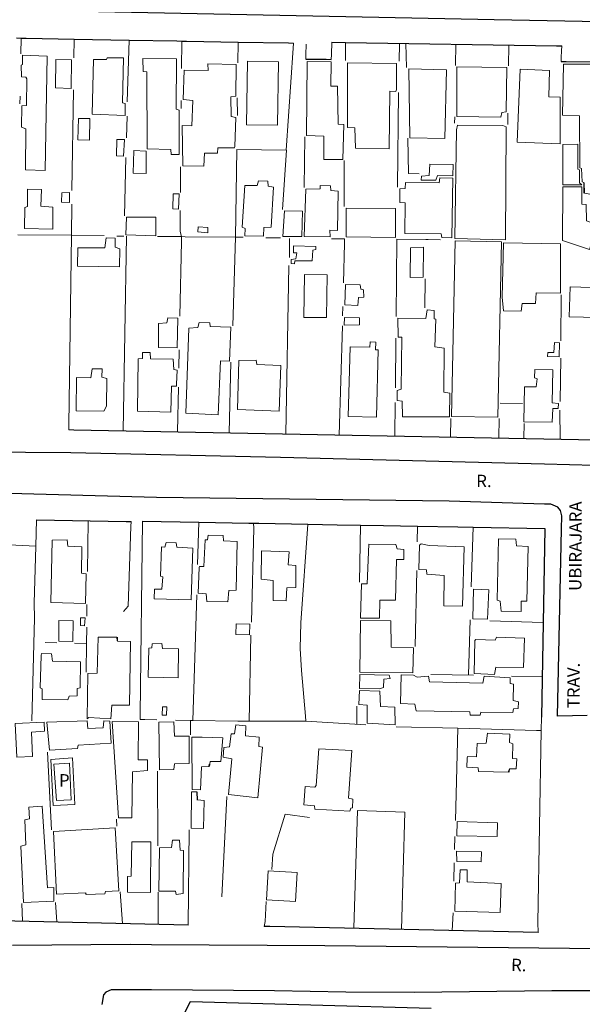
# Model space of a CAD drawing. Extents: x 183118 to 185559, y 1674142 to 1677090.
# Drawn here: x 184263 to 184376, y 1675746 to 1675945 of the extents above; entities that cross this region are included whole.
import ezdxf

# ---------------------------------------------------------------- set-up
doc = ezdxf.new("R2010")
doc.units = 0
doc.header["$LTSCALE"] = 10
doc.header["$MEASUREMENT"] = 0
doc.layers.add('V-EDIFICACAO', color=2, linetype='CONTINUOUS', lineweight=5)
doc.layers.add('V-LOTE', color=1, linetype='CONTINUOUS', lineweight=9)
for name, color, linetype in [('V-NOME_DOS_LOGRADOUROS', 7, 'CONTINUOUS'), ('V-QUADRA', 2, 'CONTINUOUS'), ('V-TESTADA', 6, 'CONTINUOUS')]:
    doc.layers.add(name, color=color, linetype=linetype)
doc.styles.get("Standard").update_dxf_attribs({"font": 'ARIAL.TTF'})

msp = doc.modelspace()

# ---------------------------------------------------------------- linework, layer by layer
at = {"layer": 'V-EDIFICACAO'}
for points in [[(184263.46, 1675937.42), (184263.44, 1675935.55), (184263.2, 1675935.4), (184263.21, 1675933.03), (184264.11, 1675932.97), (184264.33, 1675932.61), (184264.23, 1675927.25), (184263.31, 1675927.19), (184263.24, 1675922.85), (184264.1, 1675922.54), (184264.03, 1675914.3), (184268.03, 1675914.12), (184268.44, 1675937.23), (184263.46, 1675937.42)], [(184270.17, 1675936.53), (184270.13, 1675930.84), (184273.24, 1675930.66), (184273.36, 1675936.48), (184270.17, 1675936.53)], [(184280.52, 1675936.86), (184280.37, 1675936.56), (184277.8, 1675936.57), (184277.53, 1675925.51), (184284.15, 1675925.25), (184284.15, 1675927.67), (184283.6, 1675927.76), (184283.8, 1675936.87), (184280.52, 1675936.86)], [(184287.75, 1675936.76), (184287.78, 1675934.09), (184288.56, 1675934.07), (184288.59, 1675918.54), (184293.39, 1675918.4), (184293.42, 1675917.39), (184295.06, 1675917.38), (184295.07, 1675926.3), (184294.46, 1675926.53), (184294.52, 1675936.68), (184287.75, 1675936.76)], [(184308.84, 1675936.18), (184308.65, 1675923.37), (184314.91, 1675923.28), (184315.09, 1675936.1), (184308.84, 1675936.18)], [(184320.91, 1675936.13), (184320.73, 1675921.23), (184324.25, 1675921.04), (184324.24, 1675916.38), (184328.1, 1675916.35), (184328.3, 1675923.45), (184327.16, 1675923.5), (184327.02, 1675931.15), (184325.69, 1675931.19), (184325.72, 1675936.06), (184320.91, 1675936.13)], [(184300.86, 1675935.67), (184300.9, 1675934.29), (184296.05, 1675934.36), (184295.85, 1675928.47), (184297.82, 1675928.27), (184297.62, 1675923.17), (184295.66, 1675923.25), (184295.8, 1675915.08), (184300.02, 1675915), (184300.19, 1675917.65), (184302.8, 1675917.66), (184302.89, 1675918.74), (184306.23, 1675918.68), (184306.3, 1675918.96), (184306.46, 1675924.81), (184305.52, 1675925.04), (184305.48, 1675928.98), (184306.49, 1675929.11), (184306.55, 1675935.54), (184300.86, 1675935.67)], [(184329.01, 1675935.87), (184329.01, 1675922.81), (184330.5, 1675922.74), (184330.66, 1675918.65), (184337.4, 1675918.53), (184337.58, 1675930.13), (184338.81, 1675930.1), (184338.91, 1675930.49), (184338.94, 1675935.71), (184329.01, 1675935.87)], [(184341.42, 1675934.63), (184341.63, 1675920.76), (184348.65, 1675920.61), (184349.02, 1675934.48), (184341.42, 1675934.63)], [(184351.12, 1675935.04), (184351.08, 1675925.04), (184359.99, 1675924.92), (184360.18, 1675925.85), (184361.06, 1675925.95), (184361.17, 1675934.94), (184351.12, 1675935.04)], [(184369.65, 1675929.03), (184371.95, 1675928.91), (184371.92, 1675919.53), (184363.25, 1675919.88), (184363.9, 1675934.62), (184369.81, 1675934.35), (184369.65, 1675929.03)], [(184372.58, 1675935.63), (184372.42, 1675925.31), (184375.87, 1675925.16), (184375.93, 1675914.64), (184376.24, 1675914.57), (184376.36, 1675911.87), (184376.72, 1675911.73), (184376.73, 1675909.55), (184376.78, 1675911.67), (184376.85, 1675909.53), (184381.2, 1675908.76), (184384.86, 1675920.33), (184383.16, 1675920.66), (184383.11, 1675925.35), (184386.56, 1675925.58), (184389.62, 1675935.6), (184372.58, 1675935.63)], [(184274.72, 1675924.63), (184274.62, 1675920.29), (184276.97, 1675920.25), (184277.05, 1675924.6), (184274.72, 1675924.63)], [(184351.2, 1675923.26), (184350.99, 1675922.36), (184350.69, 1675900.39), (184360.91, 1675900.11), (184361.05, 1675922.95), (184360.34, 1675923.19), (184351.2, 1675923.26)], [(184282.49, 1675920.38), (184282.38, 1675917.1), (184283.82, 1675917), (184284.02, 1675920.39), (184282.49, 1675920.38)], [(184285.94, 1675918.16), (184285.75, 1675913.59), (184288.39, 1675913.51), (184288.37, 1675918.06), (184285.94, 1675918.16)], [(184372.5, 1675919.36), (184372.47, 1675911.27), (184376.31, 1675911.27), (184375.83, 1675911.61), (184375.84, 1675914.25), (184375.51, 1675914.41), (184375.51, 1675919.46), (184372.5, 1675919.36)], [(184345.61, 1675915.41), (184345.52, 1675913.1), (184343.95, 1675913.01), (184343.88, 1675912.17), (184346.86, 1675912.15), (184347.2, 1675913.09), (184350.26, 1675913.03), (184350.33, 1675915.35), (184345.61, 1675915.41)], [(184340.73, 1675911.74), (184340.63, 1675910.47), (184339.56, 1675910.41), (184339.6, 1675907.7), (184340.64, 1675907.6), (184340.61, 1675901.43), (184347.9, 1675901.34), (184348.06, 1675900.58), (184350.11, 1675900.56), (184350.27, 1675912.59), (184347.67, 1675912.65), (184347.49, 1675911.64), (184340.73, 1675911.74)], [(184267.14, 1675906.9), (184267.26, 1675910.32), (184264.48, 1675910.39), (184264.43, 1675906.89), (184263.9, 1675906.69), (184263.84, 1675902.41), (184269.53, 1675902.3), (184269.56, 1675906.7), (184267.14, 1675906.9)], [(184311.04, 1675912.06), (184310.77, 1675911.09), (184308.32, 1675911.12), (184307.77, 1675902.69), (184308.39, 1675902.42), (184308.34, 1675900.92), (184312.09, 1675900.88), (184312.13, 1675902.61), (184313.6, 1675902.7), (184314.11, 1675910.76), (184313, 1675910.97), (184312.97, 1675911.96), (184311.04, 1675912.06)], [(184320.63, 1675910.34), (184320.29, 1675900.83), (184325.5, 1675900.75), (184325.48, 1675902.07), (184326.98, 1675902.04), (184327.12, 1675909.96), (184325.63, 1675910.07), (184325.6, 1675911.05), (184323.51, 1675911.08), (184323.48, 1675910.4), (184320.63, 1675910.34)], [(184372.47, 1675910.81), (184372.44, 1675900.03), (184377.88, 1675898.18), (184379.38, 1675903.17), (184377.25, 1675903.95), (184377.16, 1675907.24), (184376.29, 1675907.36), (184376.31, 1675910.81), (184372.47, 1675910.81)], [(184271.38, 1675909.62), (184271.31, 1675907.72), (184272.92, 1675907.66), (184272.92, 1675909.66), (184271.38, 1675909.62)], [(184293.85, 1675909.43), (184293.79, 1675906.41), (184294.95, 1675906.35), (184295.03, 1675909.43), (184293.85, 1675909.43)], [(184328.75, 1675906.56), (184328.73, 1675900.73), (184338.69, 1675900.58), (184338.73, 1675906.49), (184328.75, 1675906.56)], [(184284.4, 1675904.68), (184284.32, 1675901.18), (184290.35, 1675900.95), (184290.32, 1675904.7), (184284.4, 1675904.68)], [(184316.32, 1675905.98), (184316, 1675900.81), (184319.78, 1675900.8), (184319.94, 1675905.93), (184316.32, 1675905.98)], [(184298.87, 1675902.78), (184298.8, 1675901.73), (184300.83, 1675901.55), (184300.85, 1675902.65), (184298.87, 1675902.78)], [(184280.35, 1675900.51), (184280.07, 1675898.51), (184274.59, 1675898.54), (184274.56, 1675894.79), (184282.99, 1675894.67), (184283.07, 1675898.35), (184282.14, 1675898.63), (184282.11, 1675900.49), (184280.35, 1675900.51)], [(184318.16, 1675898.94), (184318.14, 1675897.53), (184318.78, 1675897.5), (184318.63, 1675896.28), (184317.63, 1675896.15), (184317.66, 1675895.35), (184318.3, 1675895.29), (184318.4, 1675895.91), (184321.92, 1675895.89), (184322.01, 1675898.07), (184322.61, 1675898.18), (184322.61, 1675898.82), (184318.16, 1675898.94)], [(184341.76, 1675898.54), (184341.7, 1675892.56), (184344.32, 1675892.61), (184344.35, 1675898.66), (184341.76, 1675898.54)], [(184350.75, 1675899.92), (184350.02, 1675864.5), (184359.34, 1675864.32), (184360.08, 1675899.7), (184350.75, 1675899.92)], [(184360.49, 1675899.52), (184360.26, 1675888.57), (184360.5, 1675885.81), (184364.06, 1675885.74), (184364.29, 1675887.3), (184366.97, 1675887.27), (184367.1, 1675889.45), (184371.98, 1675889.37), (184372.04, 1675899.3), (184360.49, 1675899.52)], [(184320.2, 1675884.49), (184324.76, 1675884.44), (184324.93, 1675893.09), (184320.33, 1675893.17), (184320.2, 1675884.49)], [(184328.65, 1675891.09), (184328.46, 1675887.02), (184331.11, 1675886.87), (184331.23, 1675888.49), (184332.32, 1675888.57), (184332.27, 1675890.06), (184331.71, 1675890.2), (184331.59, 1675891.05), (184328.65, 1675891.09)], [(184373.94, 1675890.67), (184373.78, 1675884.61), (184382.51, 1675884.4), (184382.6, 1675890.39), (184373.94, 1675890.67)], [(184290.89, 1675883.28), (184290.86, 1675878.38), (184294.66, 1675878.32), (184294.81, 1675884.34), (184292.78, 1675884.38), (184292.58, 1675883.38), (184290.89, 1675883.28)], [(184328.43, 1675884.44), (184328.36, 1675882.93), (184331.48, 1675882.96), (184331.47, 1675884.38), (184328.43, 1675884.44)], [(184345.07, 1675886.01), (184344.8, 1675884.24), (184339.15, 1675884.32), (184339.22, 1675880.48), (184339.97, 1675880.47), (184339.83, 1675869.99), (184339.08, 1675869.75), (184339.08, 1675867.69), (184340.04, 1675867.54), (184340.11, 1675864.39), (184349.61, 1675864.44), (184349.69, 1675869.21), (184348.49, 1675869.37), (184348.55, 1675878.3), (184346.67, 1675878.53), (184346.84, 1675884.09), (184346.52, 1675884.2), (184346.51, 1675885.89), (184345.07, 1675886.01)], [(184299.07, 1675883.44), (184298.79, 1675882.42), (184296.98, 1675882.33), (184296.39, 1675865.14), (184302.9, 1675864.83), (184303.37, 1675875.69), (184305.24, 1675875.63), (184305.47, 1675882.49), (184301.34, 1675882.67), (184301.26, 1675883.36), (184299.07, 1675883.44)], [(184329.16, 1675864.49), (184334.85, 1675864.36), (184335.23, 1675877.93), (184334.68, 1675877.96), (184334.71, 1675879.46), (184333.62, 1675879.52), (184333.5, 1675878.44), (184329.55, 1675878.54), (184329.16, 1675864.49)], [(184370.82, 1675879.41), (184370.64, 1675877.38), (184369.48, 1675877.41), (184369.41, 1675876.58), (184371.75, 1675876.54), (184371.83, 1675879.33), (184370.82, 1675879.41)], [(184289.25, 1675876.14), (184289.23, 1675877.4), (184287.66, 1675877.39), (184287.64, 1675876.19), (184286.8, 1675876.14), (184286.66, 1675865.54), (184293.36, 1675865.34), (184293.51, 1675870.58), (184294.51, 1675870.6), (184294.54, 1675870.99), (184294.67, 1675873.84), (184293.95, 1675873.95), (184293.86, 1675876.02), (184289.25, 1675876.14)], [(184307.12, 1675875.81), (184306.83, 1675865.86), (184315.26, 1675865.58), (184315.56, 1675874.75), (184310.7, 1675874.94), (184310.57, 1675875.84), (184307.12, 1675875.81)], [(184277.47, 1675874.09), (184277.25, 1675872.27), (184274.37, 1675872.34), (184274.26, 1675865.63), (184279.88, 1675865.56), (184280.4, 1675866.59), (184280.48, 1675872.17), (184279.43, 1675872.41), (184279.52, 1675874.13), (184277.47, 1675874.09)], [(184364.74, 1675870.46), (184364.59, 1675863.43), (184370.3, 1675863.3), (184370.45, 1675866.08), (184371.57, 1675866.08), (184371.58, 1675867.12), (184370.34, 1675867.23), (184370.46, 1675873.92), (184366.82, 1675873.97), (184366.77, 1675872.29), (184367.27, 1675872.06), (184367.07, 1675870.46), (184364.74, 1675870.46)], [(184269.4, 1675839.53), (184269.19, 1675826.9), (184276.13, 1675826.74), (184276.28, 1675832.7), (184275.38, 1675832.87), (184275.4, 1675838.14), (184272.61, 1675838.27), (184272.44, 1675839.57), (184269.4, 1675839.53)], [(184294.58, 1675838.13), (184294.44, 1675838.99), (184292.4, 1675839.03), (184292.18, 1675838.13), (184291.51, 1675838.14), (184291.32, 1675832.24), (184291.75, 1675832.08), (184291.56, 1675829.63), (184290.1, 1675829.63), (184290.04, 1675827.67), (184297.47, 1675827.44), (184297.84, 1675837.92), (184294.58, 1675838.13)], [(184304.02, 1675839.37), (184303.96, 1675840.45), (184300.89, 1675840.52), (184300.79, 1675839.59), (184300.3, 1675839.57), (184300.06, 1675834.19), (184299.18, 1675834.21), (184299.1, 1675833.97), (184298.92, 1675828.79), (184300.51, 1675828.69), (184300.64, 1675827.15), (184304.87, 1675827.05), (184305.08, 1675829.36), (184306.53, 1675829.43), (184306.75, 1675839.22), (184304.02, 1675839.37)], [(184333.35, 1675838.72), (184333.01, 1675830.68), (184331.87, 1675830.71), (184331.68, 1675823.79), (184335.51, 1675823.74), (184335.58, 1675827.38), (184338.7, 1675827.37), (184338.94, 1675835.6), (184340.38, 1675835.62), (184340.37, 1675837.63), (184339.03, 1675837.76), (184338.8, 1675838.63), (184333.35, 1675838.72)], [(184345.5, 1675838.42), (184343.92, 1675838.77), (184343.54, 1675838.49), (184343.42, 1675833.58), (184344.94, 1675833.55), (184345.04, 1675832.62), (184348.55, 1675832.38), (184348.48, 1675826.23), (184352.26, 1675826.16), (184352.6, 1675838.14), (184345.5, 1675838.42)], [(184363.13, 1675838.35), (184363, 1675839.72), (184359.47, 1675839.77), (184359.25, 1675827.39), (184359.81, 1675827.23), (184360.03, 1675825.21), (184364.05, 1675825.1), (184364.08, 1675827.17), (184365.24, 1675827.2), (184365.47, 1675838.21), (184363.13, 1675838.35)], [(184311.69, 1675837.39), (184311.61, 1675831.66), (184314.04, 1675831.36), (184314.01, 1675827.31), (184316.66, 1675827.26), (184316.79, 1675829.9), (184318.57, 1675829.94), (184318.6, 1675834.42), (184317.08, 1675834.53), (184317.22, 1675837.18), (184311.69, 1675837.39)], [(184354.42, 1675829.63), (184354.32, 1675823.64), (184357.28, 1675823.57), (184357.52, 1675829.49), (184354.42, 1675829.63)], [(184270.78, 1675823.29), (184270.75, 1675819.13), (184273.58, 1675819.09), (184273.67, 1675823.24), (184270.78, 1675823.29)], [(184275.17, 1675823.85), (184275.13, 1675822.27), (184275.98, 1675822.22), (184276.1, 1675823.85), (184275.17, 1675823.85)], [(184331.67, 1675823.3), (184331.51, 1675812.85), (184342.23, 1675812.7), (184342.34, 1675817.75), (184337.81, 1675817.93), (184337.77, 1675823.25), (184331.67, 1675823.3)], [(184306.55, 1675822.6), (184306.47, 1675820.47), (184309.26, 1675820.41), (184309.31, 1675822.58), (184306.55, 1675822.6)], [(184278.7, 1675819.94), (184278.53, 1675812.67), (184276.64, 1675812.62), (184276.48, 1675803.47), (184276.8, 1675803.71), (184281.25, 1675803.47), (184281.49, 1675806.18), (184285, 1675806.23), (184285.21, 1675819.03), (184282.61, 1675819.12), (184282.58, 1675819.95), (184282.54, 1675819.19), (184282.47, 1675819.95), (184278.7, 1675819.94)], [(184354.89, 1675819.45), (184354.74, 1675819.23), (184354.57, 1675812.62), (184358.72, 1675812.42), (184358.97, 1675813.89), (184364.55, 1675813.79), (184364.71, 1675819.71), (184359.12, 1675819.96), (184358.8, 1675819.35), (184354.89, 1675819.45)], [(184289.62, 1675818.6), (184289.52, 1675817.77), (184288.95, 1675817.74), (184288.83, 1675811.88), (184294.88, 1675811.71), (184294.95, 1675817.55), (184291.69, 1675817.66), (184291.56, 1675818.64), (184289.62, 1675818.6)], [(184269.52, 1675815.08), (184269.29, 1675816.54), (184267.3, 1675816.64), (184267.18, 1675816.24), (184267.03, 1675809.68), (184267.38, 1675809.53), (184267.43, 1675807.38), (184272.58, 1675807.3), (184272.85, 1675808.05), (184274.45, 1675808.07), (184274.5, 1675809.54), (184275.09, 1675809.69), (184275.17, 1675814.94), (184269.52, 1675815.08)], [(184331.52, 1675812.39), (184331.43, 1675809.56), (184335.48, 1675809.49), (184336.26, 1675809.74), (184336.35, 1675811.44), (184337.61, 1675811.58), (184337.43, 1675812.29), (184331.52, 1675812.39)], [(184345.55, 1675810.91), (184345.37, 1675812.03), (184343.1, 1675811.86), (184342.31, 1675812.29), (184339.85, 1675812.32), (184339.7, 1675806.57), (184342.64, 1675806.44), (184342.87, 1675805.07), (184353.72, 1675804.88), (184353.75, 1675804.16), (184355.8, 1675804.17), (184355.91, 1675804.76), (184362.37, 1675804.71), (184362.52, 1675805.46), (184363.46, 1675805.5), (184363.55, 1675806.88), (184362.46, 1675807.12), (184362.53, 1675810.46), (184361.85, 1675810.58), (184361.82, 1675811.7), (184356.6, 1675812.03), (184356.31, 1675810.66), (184345.55, 1675810.91)], [(184331.43, 1675809.15), (184331.34, 1675806.32), (184333.01, 1675806.22), (184332.96, 1675802.59), (184338.62, 1675802.26), (184338.61, 1675805.8), (184335.71, 1675805.91), (184335.57, 1675809.03), (184331.43, 1675809.15)], [(184291.7, 1675805.84), (184291.63, 1675804.18), (184292.47, 1675804.16), (184292.55, 1675805.89), (184291.7, 1675805.84)], [(184268.35, 1675802.74), (184268.88, 1675797.12), (184274.51, 1675797.45), (184274.69, 1675798.13), (184281.31, 1675798.53), (184281.04, 1675803), (184279.84, 1675803.02), (184279.75, 1675801.66), (184276.6, 1675801.52), (184276.48, 1675803.06), (184268.35, 1675802.74)], [(184281.56, 1675802.94), (184282.83, 1675783.44), (184285.5, 1675783.48), (184285.67, 1675792.76), (184288.64, 1675793.03), (184288.64, 1675795.18), (184286.76, 1675795.14), (184286.83, 1675802.83), (184281.56, 1675802.94)], [(184290.96, 1675802.8), (184291.11, 1675793.18), (184293.99, 1675793.22), (184294.1, 1675794.39), (184297.04, 1675794.44), (184297.07, 1675799.92), (184294.11, 1675799.97), (184294.01, 1675802.83), (184290.96, 1675802.8)], [(184261.95, 1675802.51), (184262.28, 1675795.72), (184265.47, 1675795.81), (184265.24, 1675800.75), (184267.9, 1675800.96), (184267.78, 1675802.77), (184261.95, 1675802.51)], [(184306.46, 1675802.22), (184306.22, 1675800.39), (184305.55, 1675800.41), (184305.21, 1675797.78), (184304.09, 1675797.64), (184303.96, 1675795.71), (184305.7, 1675795.35), (184305, 1675788.14), (184310.93, 1675787.53), (184311.88, 1675797.75), (184311.13, 1675797.87), (184311.2, 1675799.73), (184308.42, 1675800.02), (184308.5, 1675802), (184306.46, 1675802.22)], [(184299.71, 1675799.73), (184297.62, 1675799.74), (184297.67, 1675789.17), (184299.33, 1675789.13), (184299.54, 1675793.79), (184301.01, 1675793.8), (184301.11, 1675794.27), (184301.15, 1675793.8), (184301.34, 1675794.85), (184303.46, 1675794.83), (184303.85, 1675799.62), (184299.71, 1675799.73)], [(184357.26, 1675800.52), (184357.04, 1675798.51), (184355.17, 1675798.44), (184355.04, 1675795.77), (184353.27, 1675795.84), (184353.14, 1675795.52), (184353.09, 1675793.66), (184355.37, 1675793.57), (184355.48, 1675792.82), (184361.5, 1675792.67), (184361.6, 1675793.17), (184361.64, 1675792.67), (184361.7, 1675793.35), (184363.09, 1675793.38), (184363.18, 1675795.35), (184362.35, 1675795.44), (184362.38, 1675798.42), (184361.73, 1675798.68), (184361.79, 1675800.36), (184357.26, 1675800.52)], [(184323.23, 1675797.42), (184322.72, 1675790), (184322.43, 1675789.68), (184320.48, 1675789.8), (184320.22, 1675786.09), (184322.35, 1675785.87), (184322.45, 1675785.23), (184329.49, 1675784.79), (184329.69, 1675785.39), (184330.06, 1675785.46), (184330.11, 1675787.2), (184329.26, 1675787.43), (184329.91, 1675797.03), (184323.23, 1675797.42)], [(184269.78, 1675794.32), (184270.27, 1675786.94), (184273.29, 1675787.09), (184272.91, 1675794.47), (184269.78, 1675794.32)], [(184298.74, 1675787.07), (184298.71, 1675788.72), (184298.67, 1675787.05), (184298.63, 1675788.69), (184297.53, 1675788.71), (184297.49, 1675781.39), (184299.99, 1675781.32), (184300.11, 1675786.93), (184298.74, 1675787.07)], [(184264.69, 1675785.64), (184264.82, 1675783.29), (184263.89, 1675783.09), (184264.13, 1675778.01), (184263.09, 1675777.72), (184263.63, 1675766.39), (184269.74, 1675766.64), (184269.74, 1675769.4), (184268.49, 1675769.36), (184267.39, 1675785.8), (184264.69, 1675785.64)], [(184269.69, 1675780.71), (184270.28, 1675768.04), (184276.17, 1675768.35), (184276.19, 1675767.97), (184276.23, 1675768.29), (184276.32, 1675767.97), (184280.07, 1675768.15), (184280.21, 1675768.58), (184282.89, 1675768.75), (184282.15, 1675781.46), (184269.69, 1675780.71)], [(184351.16, 1675782.7), (184351.09, 1675779.86), (184359.24, 1675779.69), (184359.31, 1675782.48), (184351.16, 1675782.7)], [(184293.5, 1675777.49), (184291.08, 1675777.43), (184290.92, 1675768.65), (184294.34, 1675768.65), (184294.43, 1675768.01), (184295.87, 1675768.18), (184295.91, 1675776.87), (184295.24, 1675776.93), (184295.1, 1675778.98), (184293.7, 1675778.98), (184293.5, 1675777.49)], [(184285.5, 1675778.6), (184285.39, 1675771.66), (184284.65, 1675771.64), (184284.66, 1675768.46), (184289.3, 1675768.37), (184289.34, 1675778.64), (184285.5, 1675778.6)], [(184351.01, 1675776.75), (184351.06, 1675774.68), (184356.01, 1675774.58), (184356.04, 1675776.6), (184351.01, 1675776.75)], [(184313, 1675772.78), (184312.7, 1675766.88), (184318.51, 1675766.6), (184318.86, 1675772.43), (184313, 1675772.78)], [(184353.16, 1675770.54), (184353.16, 1675772.94), (184351.77, 1675772.95), (184351.61, 1675770.31), (184350.79, 1675770.24), (184350.66, 1675764.6), (184359.81, 1675764.34), (184360.04, 1675770.2), (184353.16, 1675770.54)]]:
    msp.add_lwpolyline(points, close=True, dxfattribs=at)
at = {"layer": 'V-LOTE'}
for points in [[(184262.21, 1675940.88), (184263.14, 1675940.86)], [(184263.11, 1675937.71), (184263.14, 1675940.86)], [(184263.14, 1675940.86), (184264.17, 1675940.84)], [(184264.17, 1675940.84), (184273.9, 1675940.66)], [(184273.9, 1675940.66), (184273.79, 1675936.86)], [(184273.9, 1675940.66), (184284.97, 1675940.46)], [(184284.59, 1675928.01), (184284.97, 1675940.46)], [(184284.97, 1675940.46), (184294.56, 1675940.29)], [(184294.56, 1675940.29), (184295.61, 1675940.27)], [(184295.61, 1675940.27), (184295.55, 1675934.69)], [(184295.61, 1675940.27), (184296.54, 1675940.25)], [(184296.54, 1675940.25), (184306.95, 1675940.06)], [(184306.95, 1675940.06), (184306.89, 1675935.89)], [(184306.95, 1675940.06), (184317.13, 1675939.88), (184318.16, 1675939.86)], [(184325.75, 1675936.57), (184325.79, 1675937.57), (184325.88, 1675940.02)], [(184325.88, 1675940.02), (184328.64, 1675939.98)], [(184328.6, 1675936.34), (184328.64, 1675939.98)], [(184328.64, 1675939.98), (184371.23, 1675939.31), (184372.25, 1675939.29)], [(184316.68, 1675918.21), (184318.06, 1675938.86), (184318.16, 1675939.86)], [(184320.68, 1675939.61), (184320.62, 1675937.5), (184320.59, 1675936.62)], [(184339.52, 1675939.78), (184339.47, 1675936.21)], [(184340.83, 1675939.76), (184340.94, 1675934.9)], [(184350.86, 1675939.62), (184350.84, 1675935.34)], [(184361.56, 1675939.44), (184361.54, 1675935.23)], [(184372.15, 1675936.13), (184372.17, 1675936.93), (184372.21, 1675938.29), (184372.25, 1675939.29)], [(184273.74, 1675930.39), (184273.4, 1675910.11)], [(184262.92, 1675927.62), (184262.94, 1675929.11)], [(184295.48, 1675928.26), (184295.44, 1675926.64)], [(184306.78, 1675928.8), (184306.8, 1675925.23)], [(184339.32, 1675929.9), (184339.14, 1675910.8)], [(184284.46, 1675920.75), (184284.55, 1675925.08)], [(184350.66, 1675924.97), (184350.59, 1675923.69)], [(184361.39, 1675923.4), (184361.37, 1675925.69)], [(184320.27, 1675910.71), (184320.44, 1675920.95)], [(184341.21, 1675920.63), (184341.36, 1675913.56), (184343.46, 1675913.49)], [(184306.44, 1675900.67), (184306.7, 1675918.34), (184316.68, 1675918.21)], [(184316.68, 1675918.21), (184316.71, 1675918.21), (184315.94, 1675906.29)], [(184284.03, 1675904.99), (184284.29, 1675916.78)], [(184328.32, 1675916.16), (184328.32, 1675906.89)], [(184295.34, 1675914.87), (184295.32, 1675909.67)], [(184273.34, 1675901.06), (184273.42, 1675907.33)], [(184295.27, 1675906.08), (184295.25, 1675901.8), (184295.54, 1675900.78)], [(184273.34, 1675901.06), (184262.47, 1675901.18)], [(184272.78, 1675861.76), (184272.82, 1675862.76), (184273.34, 1675901.06)], [(184279.95, 1675900.99), (184273.34, 1675901.06)], [(184283.88, 1675900.86), (184282.45, 1675900.86)], [(184283.78, 1675861.59), (184284.43, 1675900.86)], [(184295.54, 1675900.78), (184294.25, 1675900.79), (184290.66, 1675900.83)], [(184295.54, 1675900.78), (184295.52, 1675899.8), (184295.19, 1675884.73)], [(184306.44, 1675900.67), (184296.25, 1675900.77), (184295.54, 1675900.78)], [(184305.87, 1675882.75), (184306.44, 1675900.67)], [(184307.94, 1675900.65), (184306.44, 1675900.67)], [(184315.53, 1675900.55), (184312.54, 1675900.55)], [(184317.29, 1675896.58), (184317.33, 1675900.42)], [(184328.21, 1675891.45), (184328.42, 1675899.37), (184328.45, 1675900.37), (184327.19, 1675900.36), (184325.82, 1675900.35)], [(184338.83, 1675884.69), (184339.01, 1675900.3), (184344.83, 1675900.19)], [(184344.83, 1675900.19), (184345.32, 1675900.18)], [(184344.83, 1675900.19), (184344.83, 1675900.18), (184345.32, 1675900.18)], [(184345.32, 1675900.18), (184347.76, 1675900.13)], [(184316.61, 1675860.93), (184317.21, 1675894.93)], [(184344.67, 1675892.26), (184344.63, 1675886.39)], [(184372.17, 1675889.06), (184372.09, 1675879.72)], [(184328.08, 1675886.69), (184328.03, 1675884.78)], [(184327.99, 1675882.8), (184327.32, 1675860.74)], [(184338.73, 1675870.25), (184338.77, 1675880.27)], [(184295.04, 1675877.93), (184294.98, 1675874.24)], [(184305.12, 1675861.18), (184305.51, 1675875.43)], [(184372.05, 1675876.23), (184371.96, 1675867.49)], [(184294.89, 1675870.37), (184294.74, 1675861.39)], [(184338.56, 1675860.55), (184338.65, 1675867.33)], [(184359.8, 1675867.17), (184364.36, 1675867.08)], [(184371.88, 1675865.76), (184371.92, 1675859.93)], [(184349.84, 1675860.36), (184349.85, 1675864.05)], [(184359.57, 1675860.2), (184359.65, 1675864.07)], [(184364.63, 1675860.09), (184364.65, 1675863.08)], [(184393.18, 1675859.46), (184273.81, 1675861.74), (184272.78, 1675861.76)], [(184266.12, 1675838.33), (184266.28, 1675843.61)], [(184266.28, 1675843.61), (184284.34, 1675843.3), (184285.38, 1675843.28)], [(184276.58, 1675833.18), (184276.69, 1675843.42)], [(184285.38, 1675843.28), (184285.31, 1675842.28), (184284.79, 1675826.18), (184283.83, 1675825.13)], [(184290.58, 1675803.25), (184288.14, 1675803.28), (184287.16, 1675803.29), (184287.17, 1675804.29), (184287.67, 1675843.35)], [(184287.67, 1675843.35), (184299.04, 1675843.14)], [(184298.77, 1675834.57), (184299.04, 1675843.14)], [(184299.04, 1675843.14), (184309.12, 1675842.96), (184310.08, 1675842.94)], [(184310.08, 1675842.94), (184310.1, 1675841.94), (184309.66, 1675822.97)], [(184310.08, 1675842.94), (184311.12, 1675842.92), (184321.03, 1675842.75)], [(184320.63, 1675802.96), (184320.54, 1675803.96), (184319.73, 1675813.18), (184319.48, 1675817.67), (184319.59, 1675822.83), (184321.03, 1675842.75)], [(184321.03, 1675842.75), (184326.95, 1675842.64)], [(184326.95, 1675842.64), (184331.67, 1675842.55)], [(184331.67, 1675842.55), (184331.45, 1675831.05)], [(184331.67, 1675842.55), (184336.31, 1675842.47)], [(184336.31, 1675842.47), (184343.16, 1675842.35)], [(184343.08, 1675839.15), (184343.16, 1675842.35)], [(184343.16, 1675842.35), (184351.28, 1675842.2)], [(184351.28, 1675842.2), (184354.39, 1675842.14)], [(184354.39, 1675842.14), (184354.01, 1675830.08)], [(184354.39, 1675842.14), (184368.85, 1675841.88)], [(184368.85, 1675841.88), (184368.19, 1675803.79)], [(184266.12, 1675838.33), (184255.39, 1675838.87)], [(184265.31, 1675803.03), (184265.83, 1675823.74), (184265.78, 1675826.79), (184266.12, 1675838.33)], [(184342.71, 1675818.03), (184343.03, 1675833.38)], [(184297.84, 1675803.13), (184298.6, 1675828.46)], [(184276.4, 1675824.16), (184276.4, 1675826.5)], [(184353.8, 1675823.43), (184353.41, 1675812.3)], [(184368.47, 1675822.89), (184357.73, 1675823.2)], [(184276.37, 1675818.68), (184276.42, 1675821.96)], [(184270.36, 1675818.8), (184268.01, 1675818.86)], [(184276.37, 1675818.68), (184273.94, 1675818.74)], [(184309.53, 1675820.32), (184309.2, 1675802.97)], [(184276.28, 1675812.87), (184276.37, 1675818.68)], [(184354.44, 1675812.24), (184345.81, 1675812.37)], [(184368.31, 1675811.96), (184362.14, 1675812.06)], [(184330.92, 1675805.98), (184330.94, 1675802.34)], [(184297.35, 1675803.14), (184294.3, 1675803.19)], [(184297.31, 1675800.23), (184297.35, 1675803.14)], [(184297.84, 1675803.13), (184297.35, 1675803.14)], [(184309.2, 1675802.97), (184306.9, 1675802.97), (184297.84, 1675803.13)], [(184320.63, 1675802.96), (184320.45, 1675802.97), (184309.2, 1675802.97)], [(184332.73, 1675802.22), (184320.63, 1675802.96)], [(184368.19, 1675803.79), (184368.14, 1675801.09)], [(184351.3, 1675801.53), (184338.86, 1675801.85)], [(184350.79, 1675782.94), (184351.3, 1675801.53)], [(184368.14, 1675801.09), (184367.14, 1675801.12), (184351.3, 1675801.53)], [(184368.14, 1675801.09), (184367.43, 1675762.35), (184367.51, 1675760.29)], [(184269.32, 1675781.06), (184268.46, 1675796.69)], [(184269.16, 1675795.27), (184269.66, 1675785.95), (184274.01, 1675786.18), (184273.53, 1675795.56), (184269.16, 1675795.27)], [(184290.76, 1675777.84), (184290.65, 1675792.89)], [(184303.65, 1675767.52), (184304.7, 1675787.79)], [(184330.32, 1675761.17), (184331.06, 1675784.93), (184340.59, 1675784.6), (184339.9, 1675760.92)], [(184282.45, 1675781.79), (184282.41, 1675783.17)], [(184313.76, 1675773), (184313.94, 1675776.14), (184316.42, 1675784.18), (184321.36, 1675783.54)], [(184296.85, 1675761.77), (184297.09, 1675781.07)], [(184350.65, 1675777.06), (184350.68, 1675779.69)], [(184350.46, 1675770.67), (184350.56, 1675774.37)], [(184283.59, 1675762.15), (184283.18, 1675768.5)], [(184290.8, 1675761.95), (184290.84, 1675768.45)], [(184263.31, 1675766.18), (184263.46, 1675762.59)], [(184270.36, 1675762.44), (184270.12, 1675766.34)], [(184312.23, 1675761.53), (184312.41, 1675762.53), (184312.6, 1675766.59)], [(184350.17, 1675760.71), (184350.34, 1675764.26)], [(184296.85, 1675761.77), (184253.07, 1675762.83)], [(184296.89, 1675761.77), (184296.85, 1675761.77)], [(184367.51, 1675760.29), (184313.36, 1675761.5), (184312.23, 1675761.53)], [(184367.54, 1675760.29), (184367.51, 1675760.29)], [(184299.68, 1675735.74), (184293.61, 1675739.16), (184297.37, 1675746.38), (184345.91, 1675745.04)]]:
    msp.add_lwpolyline(points, dxfattribs=at)
at = {"layer": 'V-QUADRA'}
for points in [[(184390.65, 1675943.92), (184358.62, 1675944.56), (184232.11, 1675947.11)], [(184188.18, 1675945.53), (184187.89, 1675943.68), (184187.85, 1675941.26), (184187.84, 1675940.84), (184193.15, 1675872.45), (184193.77, 1675862.35), (184194.04, 1675859.71), (184194.05, 1675859.58), (184194.51, 1675857.74), (184195.23, 1675856.74), (184195.96, 1675856.14), (184196.9, 1675855.68), (184198.51, 1675855.59), (184200.34, 1675855.48), (184212.43, 1675856.62), (184218.64, 1675856.99), (184218.64, 1675856.99), (184236.5, 1675857.5), (184273.18, 1675857.2), (184315.5, 1675856.28), (184368.78, 1675854.9), (184378.9, 1675854.64)], [(184377.38, 1675804.13), (184374.4, 1675804.04), (184371.38, 1675803.96), (184372.22, 1675841.71), (184372.28, 1675844.44), (184372.02, 1675845.5), (184371.44, 1675846.15), (184370.05, 1675846.75), (184368.78, 1675846.79), (184349.55, 1675847.37), (184290.49, 1675848.15), (184258.23, 1675848.99)], [(184261.41, 1675757.75), (184285.15, 1675757.95), (184289.47, 1675757.92), (184324.45, 1675757.67), (184404.73, 1675756.81)], [(184468.41, 1675745.75), (184461.05, 1675746.69), (184453.59, 1675747.33), (184447.33, 1675747.69), (184395.86, 1675748.25), (184383.19, 1675748.53), (184370.29, 1675748.57), (184342.56, 1675748.21), (184328.68, 1675748.25), (184314.32, 1675748.57), (184289.48, 1675748.72), (184281.35, 1675748.77), (184280.29, 1675748.27), (184279.77, 1675747.73), (184279.47, 1675745.8)]]:
    msp.add_lwpolyline(points, dxfattribs=at)
at = {"layer": 'V-TESTADA'}
for points in [[(184262.21, 1675940.88), (184263.14, 1675940.86)], [(184263.14, 1675940.86), (184264.17, 1675940.84)], [(184264.17, 1675940.84), (184273.9, 1675940.66)], [(184273.9, 1675940.66), (184284.97, 1675940.46)], [(184284.97, 1675940.46), (184294.56, 1675940.29)], [(184294.56, 1675940.29), (184295.61, 1675940.27)], [(184295.61, 1675940.27), (184296.54, 1675940.25)], [(184296.54, 1675940.25), (184306.95, 1675940.06)], [(184306.95, 1675940.06), (184317.13, 1675939.88), (184318.16, 1675939.86)], [(184325.88, 1675940.02), (184328.64, 1675939.98)], [(184328.64, 1675939.98), (184371.23, 1675939.31), (184372.25, 1675939.29)], [(184320.59, 1675936.62), (184321.59, 1675936.61), (184324.71, 1675936.58), (184325.75, 1675936.57)], [(184372.15, 1675936.13), (184373.15, 1675936.13), (184388.94, 1675936.05), (184390.08, 1675936.04)], [(184393.18, 1675859.46), (184273.81, 1675861.74), (184272.78, 1675861.76)], [(184266.28, 1675843.61), (184284.34, 1675843.3), (184285.38, 1675843.28)], [(184287.67, 1675843.35), (184299.04, 1675843.14)], [(184299.04, 1675843.14), (184309.12, 1675842.96), (184310.08, 1675842.94)], [(184310.08, 1675842.94), (184311.12, 1675842.92), (184321.03, 1675842.75)], [(184321.03, 1675842.75), (184326.95, 1675842.64)], [(184326.95, 1675842.64), (184331.67, 1675842.55)], [(184331.67, 1675842.55), (184336.31, 1675842.47)], [(184336.31, 1675842.47), (184343.16, 1675842.35)], [(184343.16, 1675842.35), (184351.28, 1675842.2)], [(184351.28, 1675842.2), (184354.39, 1675842.14)], [(184354.39, 1675842.14), (184368.85, 1675841.88)], [(184368.85, 1675841.88), (184368.19, 1675803.79)], [(184296.85, 1675761.77), (184253.07, 1675762.83)], [(184296.89, 1675761.77), (184296.85, 1675761.77)], [(184367.51, 1675760.29), (184313.36, 1675761.5), (184312.23, 1675761.53)], [(184367.54, 1675760.29), (184367.51, 1675760.29)], [(184299.68, 1675735.74), (184293.61, 1675739.16), (184297.37, 1675746.38), (184345.91, 1675745.04)]]:
    msp.add_lwpolyline(points, dxfattribs=at)

# ---------------------------------------------------------------- texts
at = {"layer": 'V-NOME_DOS_LOGRADOUROS'}
for s, rotation, p in [('R.', 0.176975, (184355, 1675850.21)), ('UBIRAJARA', 89.792408, (184376.23, 1675829.26)), ('TRAV.', 89.792408, (184375.88, 1675805.57)), ('R.', 358.549783, (184362, 1675752.54))]:
    msp.add_text(s, height=2.5, rotation=rotation, dxfattribs=at).set_placement(p)
msp.add_text('P', height=2.5, dxfattribs=at).set_placement((184270.79, 1675789.78))

doc.saveas('drawing.dxf')
